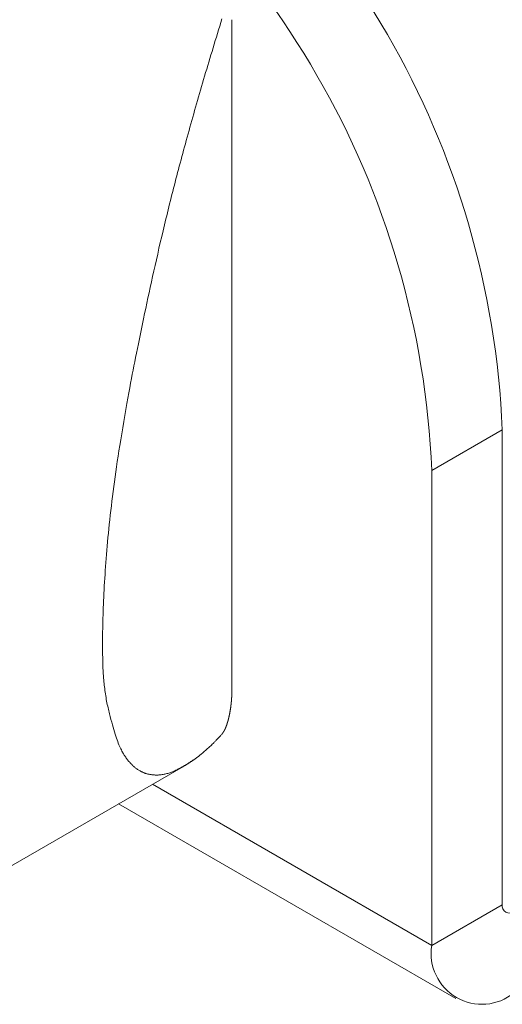
# Model space of a CAD drawing. Units: millimetres. Extents: x 1726 to 3560, y -1259 to 1421.
# Drawn here: x 2873 to 2887, y -584 to -554 of the extents above; entities that cross this region are included whole.
import ezdxf

# ---------------------------------------------------------------- set-up
doc = ezdxf.new("R2010")
doc.units = ezdxf.units.MM
doc.header["$LTSCALE"] = 50.8
doc.layers.get('0').update_dxf_attribs({"lineweight": 0})

# ---------------------------------------------------------------- blocks, each defined once
blk = doc.blocks.new('グループ-1')
at = {"color": 30, "linetype": 'Continuous', "lineweight": 0}
for p, q in [((253.095, -657.353), (253.095, -637.17)), ((261.227, -649.507), (259.106, -650.731)), ((261.227, -649.507), (261.227, -663.796)), ((259.106, -650.731), (259.106, -665.021)), ((243.063, -664.588), (251.639, -659.637)), ((250.71, -660.174), (259.106, -665.021)), ((249.684, -660.766), (259.831, -666.623)), ((261.227, -663.796), (259.106, -665.021))]:
    blk.add_line(p, q, dxfattribs=at)
for centre, radius, start, end in [((243.083, -646.102), 25.945, 2.4348, 57.5652), ((240.962, -647.326), 25.945, 2.4348, 57.5652), ((235.314, -650.587), 25.935, 2.3869, 57.6131), ((233.193, -651.811), 25.935, 2.3869, 57.6131), ((261.442, -663.831), 0.218, 170.783, 309.2077), ((260.614, -665.265), 1.528, 170.7859, 309.2029)]:
    blk.add_arc(centre, radius, start, end, dxfattribs=at)
blk.add_open_spline([(252.796, -637.147), (251.551, -641.161), (250.146, -647.415), (249.48, -651.451), (249.219, -654.473), (249.213, -655.626), (249.168, -657.037), (249.595, -658.789), (249.916, -659.431), (250.359, -659.831), (250.917, -659.928), (251.518, -659.731), (252.351, -659.161), (252.796, -658.664)], degree=2, knots=[0, 0, 0, 1, 2, 3, 4, 4, 5, 6, 7, 8, 9, 10, 11, 11, 11], dxfattribs=at)
blk.add_rational_spline([(252.796, -658.664), (252.801, -658.658), (252.805, -658.653), (252.811, -658.644), (252.817, -658.636), (252.823, -658.628), (252.829, -658.619), (252.829, -658.619), (252.829, -658.619), (252.835, -658.61), (252.841, -658.602), (252.841, -658.601), (252.841, -658.601), (252.847, -658.592), (252.853, -658.582), (252.853, -658.582), (252.853, -658.582), (252.859, -658.572), (252.865, -658.562), (252.866, -658.56), (252.867, -658.559), (252.872, -658.55), (252.876, -658.541), (252.877, -658.541), (252.877, -658.54), (252.881, -658.532), (252.885, -658.524), (252.885, -658.524), (252.885, -658.523), (252.889, -658.516), (252.892, -658.508), (252.896, -658.501), (252.899, -658.493), (252.899, -658.493), (252.899, -658.492), (252.903, -658.483), (252.907, -658.474), (252.908, -658.473), (252.908, -658.471), (252.913, -658.459), (252.918, -658.446), (252.918, -658.446), (252.918, -658.446), (252.924, -658.433), (252.928, -658.42), (252.928, -658.419), (252.929, -658.419), (252.934, -658.405), (252.938, -658.391), (252.938, -658.391), (252.939, -658.391), (252.943, -658.376), (252.948, -658.362), (252.948, -658.362), (252.948, -658.361), (252.953, -658.346), (252.958, -658.331), (252.958, -658.331), (252.958, -658.331), (252.963, -658.315), (252.968, -658.299), (252.968, -658.299), (252.968, -658.299), (252.973, -658.282), (252.977, -658.266), (252.978, -658.261), (252.98, -658.257), (252.987, -658.231), (252.993, -658.206), (252.995, -658.199), (252.997, -658.191), (253.004, -658.161), (253.011, -658.13), (253.011, -658.129), (253.011, -658.128), (253.018, -658.099), (253.024, -658.069), (253.03, -658.039), (253.035, -658.01), (253.036, -658.008), (253.036, -658.006), (253.042, -657.972), (253.048, -657.938), (253.048, -657.938), (253.048, -657.938), (253.053, -657.903), (253.058, -657.869), (253.058, -657.869), (253.058, -657.869), (253.063, -657.835), (253.067, -657.8), (253.067, -657.8), (253.067, -657.8), (253.071, -657.766), (253.075, -657.732), (253.076, -657.727), (253.076, -657.723), (253.079, -657.698), (253.081, -657.672), (253.083, -657.647), (253.085, -657.622), (253.085, -657.621), (253.085, -657.62), (253.087, -657.593), (253.088, -657.566), (253.089, -657.56), (253.089, -657.555), (253.09, -657.537), (253.091, -657.52), (253.091, -657.519), (253.091, -657.519), (253.091, -657.502), (253.092, -657.485), (253.092, -657.485), (253.092, -657.484), (253.093, -657.467), (253.093, -657.45), (253.093, -657.45), (253.093, -657.45), (253.093, -657.433), (253.094, -657.416), (253.094, -657.399), (253.095, -657.354), (253.095, -657.354), (253.095, -657.353)], [1, 1, 1, 0.999979998721, 1, 0.999945468264, 1, 1, 1, 0.99990136062, 1, 1, 1, 0.999861159157, 1, 1, 1, 0.999834377195, 1, 1, 1, 0.999824608535, 1, 1, 1, 0.999947109192, 1, 1, 1, 0.999922808997, 1, 0.9999784044, 1, 1, 1, 0.999928722315, 1, 1, 1, 0.99994268967, 1, 1, 1, 0.999952476793, 1, 1, 1, 0.99995967198, 1, 1, 1, 0.999965039326, 1, 1, 1, 0.999968984414, 1, 1, 1, 0.999972028223, 1, 1, 1, 0.999973987489, 1, 1, 1, 0.999908469051, 1, 1, 1, 0.999916383488, 1, 1, 1, 0.999961506347, 1, 0.999945530919, 1, 1, 1, 0.99995326037, 1, 1, 1, 0.999958049815, 1, 1, 1, 0.999959299651, 1, 1, 1, 0.999957623046, 1, 1, 1, 0.999953496814, 1, 0.999986814569, 1, 1, 1, 0.999927591064, 1, 1, 1, 0.999988524643, 1, 1, 1, 0.99999180987, 1, 1, 1, 0.999994908069, 1, 1, 1, 0.999997413471, 1, 1, 1, 1, 1], degree=2, knots=[0, 0, 0, 1, 1, 2, 2, 3, 3, 4, 4, 5, 5, 6, 6, 7, 7, 8, 8, 9, 9, 10, 10, 11, 11, 12, 12, 13, 13, 14, 14, 15, 15, 16, 16, 17, 17, 18, 18, 19, 19, 20, 20, 21, 21, 22, 22, 23, 23, 24, 24, 25, 25, 26, 26, 27, 27, 28, 28, 29, 29, 30, 30, 31, 31, 32, 32, 33, 33, 34, 34, 35, 35, 36, 36, 37, 37, 38, 38, 39, 39, 40, 40, 41, 41, 42, 42, 43, 43, 44, 44, 45, 45, 46, 46, 47, 47, 48, 48, 49, 49, 50, 50, 51, 51, 52, 52, 53, 53, 54, 54, 55, 55, 56, 56, 57, 57, 58, 58, 59, 59, 60, 60, 61, 61, 62, 62, 62], dxfattribs=at)
blk = doc.blocks.new('グループ-3')
at = {"color": 1}
blk.add_blockref('グループ-1', (0, 0), dxfattribs=at)

msp = doc.modelspace()

# ---------------------------------------------------------------- block references
at = {"color": 1}
msp.add_blockref('グループ-3', (2626.105, 83.206), dxfattribs=at)

doc.saveas('drawing.dxf')
